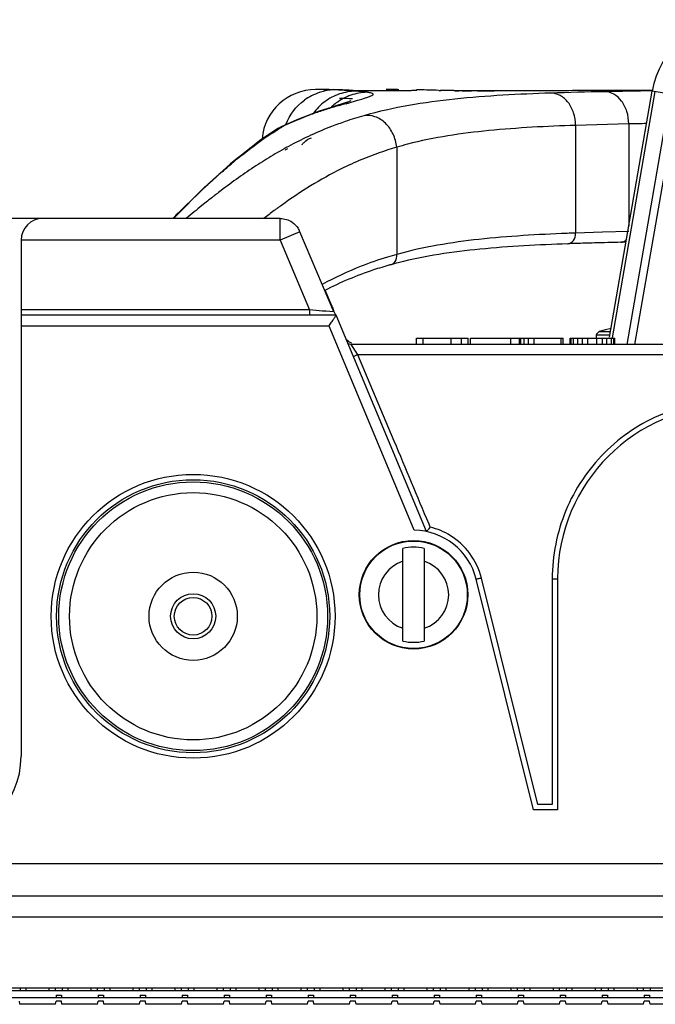
# Model space of a CAD drawing. Units: millimetres. Extents: x 6 to 2529, y -3 to 1779.
# Drawn here: x 574 to 633, y 233 to 325 of the extents above; entities that cross this region are included whole.
import ezdxf

# ---------------------------------------------------------------- set-up
doc = ezdxf.new("R2010")
doc.units = ezdxf.units.MM

msp = doc.modelspace()

# ---------------------------------------------------------------- linework, layer by layer
at = {"color": 7, "linetype": 'Continuous'}
for p, q in [((601.749, 318.51), (601.749, 318.51)), ((601.86, 318.51), (601.749, 318.51)), ((601.932, 318.51), (601.86, 318.51)), ((602.531, 318.51), (601.932, 318.51)), ((602.22, 318.51), (601.932, 318.51)), ((602.499, 318.51), (602.531, 318.51)), ((602.531, 318.51), (602.845, 318.509)), ((602.845, 318.509), (603.436, 318.501)), ((607.944, 318.418), (608.448, 318.421)), ((608.322, 318.509), (608.321, 318.51)), ((608.451, 318.51), (608.322, 318.509)), ((608.598, 318.51), (608.451, 318.51)), ((611.158, 318.449), (611.141, 318.451)), ((613.199, 318.432), (613.38, 318.43)), ((614.603, 318.408), (614.374, 318.41)), ((615.377, 318.401), (615.061, 318.404)), ((616.814, 318.394), (616.24, 318.396)), ((618.854, 318.391), (618.363, 318.391)), ((621.474, 318.394), (620.94, 318.393)), ((624.673, 318.404), (623.973, 318.402)), ((633.072, 318.441), (627.225, 318.415)), ((629.083, 295.478), (633.049, 318.376)), ((629.371, 295.428), (633.338, 318.326)), ((634.731, 318.084), (630.697, 294.793)), ((632.184, 318.437), (630.883, 318.431)), ((635.428, 317.963), (631.414, 294.793)), ((633.049, 318.441), (632.184, 318.437)), ((635.428, 317.963), (633.049, 318.376)), ((603.606, 316.96), (602.09, 316.49)), ((603.713, 317.015), (603.139, 316.815)), ((604.58, 317.186), (603.61, 316.961)), ((604.795, 317.375), (603.713, 317.015)), ((602.09, 316.49), (600.01, 315.702)), ((598.513, 315.032), (598.845, 315.152)), ((600.01, 315.702), (598.529, 315.041)), ((630.872, 315.314), (625.93, 315.182)), ((625.93, 315.182), (625.93, 305.161)), ((630.872, 315.314), (630.872, 305.809)), ((598.305, 314.921), (596.652, 313.821)), ((598.299, 314.917), (598.513, 315.032)), ((596.652, 313.821), (593.807, 311.567)), ((596.219, 313.475), (595.182, 312.657)), ((599.126, 313), (599.121, 312.997)), ((599.708, 313.252), (599.71, 313.253)), ((609.292, 313.145), (609.292, 303.176)), ((593.807, 311.567), (591.494, 309.484)), ((591.494, 309.484), (591.762, 309.695)), ((592.64, 310.514), (591.747, 309.712)), ((591.49, 309.48), (588.521, 306.51)), ((591.489, 309.48), (591.493, 309.483)), ((591.49, 309.48), (591.494, 309.484)), ((598.451, 306.51), (546.033, 306.51)), ((598.451, 304.51), (598.451, 306.51)), ((600.295, 305.284), (598.451, 304.51)), ((603.43, 297.817), (600.295, 305.284)), ((628.419, 305.24), (625.93, 305.161)), ((630.872, 305.299), (628.419, 305.24)), ((574.356, 304.51), (574.356, 256.51)), ((598.451, 304.51), (574.356, 304.51)), ((598.451, 304.51), (601.18, 298.01)), ((630.617, 304.309), (630.146, 304.299)), ((603.241, 298.396), (602.639, 299.835)), ((601.18, 298.01), (574.356, 298.01)), ((601.18, 298.01), (601.18, 297.51)), ((601.492, 297.983), (601.18, 298.01)), ((602.393, 297.906), (601.492, 297.983)), ((602.694, 297.88), (602.393, 297.906)), ((603.43, 297.817), (602.694, 297.88)), ((603.241, 298.396), (603.242, 298.396)), ((603.33, 298.189), (603.242, 298.396)), ((603.453, 297.901), (603.33, 298.189)), ((603.66, 297.51), (574.356, 297.51)), ((612.06, 277.388), (603.66, 297.51)), ((602.994, 296.51), (574.356, 296.51)), ((604.336, 293.294), (602.994, 296.51)), ((628.125, 296.006), (627.827, 295.708)), ((628.125, 296.006), (629.174, 296.006)), ((604.821, 295.063), (604.596, 295.266)), ((611.137, 294.793), (611.137, 295.393)), ((611.137, 295.393), (615.946, 295.393)), ((611.762, 294.793), (611.762, 295.393)), ((614.366, 294.793), (614.366, 295.393)), ((615.304, 294.793), (615.304, 295.393)), ((615.946, 294.793), (615.946, 295.393)), ((616.137, 294.793), (616.137, 295.393)), ((616.137, 295.393), (624.766, 295.393)), ((619.887, 294.793), (619.887, 295.393)), ((620.72, 294.793), (620.72, 295.393)), ((620.825, 294.793), (620.825, 295.393)), ((621.137, 294.793), (621.137, 295.393)), ((621.554, 294.793), (621.554, 295.393)), ((622.075, 294.793), (622.075, 295.393)), ((624.575, 294.793), (624.575, 295.393)), ((624.766, 294.793), (624.766, 295.393)), ((625.408, 294.793), (625.408, 295.393)), ((625.408, 295.393), (629.575, 295.393)), ((625.512, 294.793), (625.512, 295.393)), ((625.72, 294.793), (625.72, 295.393)), ((626.137, 294.793), (626.137, 295.393)), ((626.554, 294.793), (626.554, 295.393)), ((627.075, 294.793), (627.075, 295.393)), ((627.827, 295.708), (627.827, 295.708)), ((627.827, 295.707), (627.827, 295.393)), ((627.908, 294.793), (627.908, 295.393)), ((628.429, 294.793), (628.429, 295.393)), ((628.845, 294.793), (628.845, 295.393)), ((629.262, 294.793), (629.262, 295.393)), ((629.47, 294.793), (629.47, 295.393)), ((629.575, 294.793), (629.575, 295.393)), ((704.295, 294.793), (605.009, 294.793)), ((610.926, 277.51), (604.336, 293.294)), ((704.295, 293.837), (605.686, 293.837)), ((607.076, 290.528), (605.686, 293.837)), ((609.056, 285.809), (607.076, 290.528)), ((612.412, 277.799), (612.293, 278.082)), ((609.856, 267.202), (609.856, 275.818)), ((611.856, 275.818), (611.856, 267.202)), ((622.413, 251.988), (617.163, 273.06)), ((623.756, 272.988), (623.756, 251.988)), ((624.256, 273.01), (624.256, 251.51)), ((622.022, 251.51), (616.678, 272.961)), ((623.756, 251.988), (622.413, 251.988)), ((624.256, 251.51), (622.022, 251.51)), ((516.786, 246.51), (1015.356, 246.51)), ((516.471, 243.51), (1015.356, 243.51)), ((1015.356, 241.51), (516.528, 241.51)), ((515.457, 234.71), (640.257, 234.71)), ((765.223, 234.91), (515.493, 234.91)), ((574.279, 234.91), (574.279, 234.71)), ((574.83, 234.71), (574.83, 234.91)), ((576.98, 234.71), (576.98, 234.91)), ((577.529, 234.91), (577.529, 234.71)), ((578.185, 234.91), (578.185, 234.71)), ((578.736, 234.71), (578.736, 234.91)), ((580.886, 234.71), (580.886, 234.91)), ((581.435, 234.91), (581.435, 234.71)), ((582.091, 234.91), (582.091, 234.71)), ((582.642, 234.71), (582.642, 234.91)), ((584.792, 234.71), (584.792, 234.91)), ((585.341, 234.91), (585.341, 234.71)), ((585.998, 234.91), (585.998, 234.71)), ((586.548, 234.71), (586.548, 234.91)), ((588.698, 234.71), (588.698, 234.91)), ((589.248, 234.91), (589.248, 234.71)), ((589.904, 234.91), (589.904, 234.71)), ((590.455, 234.71), (590.455, 234.91)), ((592.605, 234.71), (592.605, 234.91)), ((593.154, 234.91), (593.154, 234.71)), ((593.81, 234.91), (593.81, 234.71)), ((594.361, 234.71), (594.361, 234.91)), ((596.511, 234.71), (596.511, 234.91)), ((597.06, 234.91), (597.06, 234.71)), ((597.716, 234.91), (597.716, 234.71)), ((598.267, 234.71), (598.267, 234.91)), ((600.417, 234.71), (600.417, 234.91)), ((600.966, 234.91), (600.966, 234.71)), ((601.623, 234.91), (601.623, 234.71)), ((602.173, 234.71), (602.173, 234.91)), ((604.323, 234.71), (604.323, 234.91)), ((604.873, 234.91), (604.873, 234.71)), ((605.529, 234.91), (605.529, 234.71)), ((606.08, 234.71), (606.08, 234.91)), ((608.23, 234.71), (608.23, 234.91)), ((608.779, 234.91), (608.779, 234.71)), ((609.435, 234.91), (609.435, 234.71)), ((609.986, 234.71), (609.986, 234.91)), ((612.136, 234.71), (612.136, 234.91)), ((612.685, 234.91), (612.685, 234.71)), ((613.341, 234.91), (613.341, 234.71)), ((613.892, 234.71), (613.892, 234.91)), ((616.042, 234.71), (616.042, 234.91)), ((616.591, 234.91), (616.591, 234.71)), ((617.248, 234.91), (617.248, 234.71)), ((617.798, 234.71), (617.798, 234.91)), ((619.948, 234.71), (619.948, 234.91)), ((620.498, 234.91), (620.498, 234.71)), ((621.154, 234.91), (621.154, 234.71)), ((621.705, 234.71), (621.705, 234.91)), ((623.855, 234.71), (623.855, 234.91)), ((624.404, 234.91), (624.404, 234.71)), ((625.06, 234.91), (625.06, 234.71)), ((625.611, 234.71), (625.611, 234.91)), ((627.761, 234.71), (627.761, 234.91)), ((628.31, 234.91), (628.31, 234.71)), ((628.966, 234.91), (628.966, 234.71)), ((629.517, 234.71), (629.517, 234.91)), ((631.667, 234.71), (631.667, 234.91)), ((632.216, 234.91), (632.216, 234.71)), ((632.873, 234.91), (632.873, 234.71)), ((640.257, 234.01), (515.457, 234.01)), ((574.254, 233.41), (574.201, 233.71)), ((577.554, 233.41), (577.607, 233.71)), ((577.607, 234.26), (577.607, 234.01)), ((577.607, 234.26), (578.107, 234.26)), ((578.107, 233.71), (577.607, 233.71)), ((578.107, 234.26), (578.107, 234.01)), ((578.16, 233.41), (578.107, 233.71)), ((581.46, 233.41), (581.513, 233.71)), ((581.513, 234.26), (581.513, 234.01)), ((581.513, 234.26), (582.013, 234.26)), ((582.013, 233.71), (581.513, 233.71)), ((582.013, 234.26), (582.013, 234.01)), ((582.066, 233.41), (582.013, 233.71)), ((585.367, 233.41), (585.42, 233.71)), ((585.42, 234.26), (585.42, 234.01)), ((585.42, 234.26), (585.92, 234.26)), ((585.92, 233.71), (585.42, 233.71)), ((585.92, 234.26), (585.92, 234.01)), ((585.972, 233.41), (585.92, 233.71)), ((589.273, 233.41), (589.326, 233.71)), ((589.326, 234.26), (589.326, 234.01)), ((589.326, 234.26), (589.826, 234.26)), ((589.826, 233.71), (589.326, 233.71)), ((589.826, 234.26), (589.826, 234.01)), ((589.879, 233.41), (589.826, 233.71)), ((593.179, 233.41), (593.232, 233.71)), ((593.232, 234.26), (593.232, 234.01)), ((593.232, 234.26), (593.732, 234.26)), ((593.732, 233.71), (593.232, 233.71)), ((593.732, 234.26), (593.732, 234.01)), ((593.785, 233.41), (593.732, 233.71)), ((597.085, 233.41), (597.138, 233.71)), ((597.138, 234.26), (597.138, 234.01)), ((597.138, 234.26), (597.638, 234.26)), ((597.638, 233.71), (597.138, 233.71)), ((597.638, 234.26), (597.638, 234.01)), ((597.691, 233.41), (597.638, 233.71)), ((600.992, 233.41), (601.045, 233.71)), ((601.045, 234.26), (601.045, 234.01)), ((601.045, 234.26), (601.545, 234.26)), ((601.545, 233.71), (601.045, 233.71)), ((601.545, 234.26), (601.545, 234.01)), ((601.597, 233.41), (601.545, 233.71)), ((604.898, 233.41), (604.951, 233.71)), ((604.951, 234.26), (604.951, 234.01)), ((604.951, 234.26), (605.451, 234.26)), ((605.451, 233.71), (604.951, 233.71)), ((605.451, 234.26), (605.451, 234.01)), ((605.504, 233.41), (605.451, 233.71)), ((608.804, 233.41), (608.857, 233.71)), ((608.857, 234.26), (608.857, 234.01)), ((608.857, 234.26), (609.357, 234.26)), ((609.357, 233.71), (608.857, 233.71)), ((609.357, 234.26), (609.357, 234.01)), ((609.41, 233.41), (609.357, 233.71)), ((612.71, 233.41), (612.763, 233.71)), ((612.763, 234.26), (612.763, 234.01)), ((612.763, 234.26), (613.263, 234.26)), ((613.263, 233.71), (612.763, 233.71)), ((613.263, 234.26), (613.263, 234.01)), ((613.316, 233.41), (613.263, 233.71)), ((616.617, 233.41), (616.67, 233.71)), ((616.67, 234.26), (616.67, 234.01)), ((616.67, 234.26), (617.17, 234.26)), ((617.17, 233.71), (616.67, 233.71)), ((617.17, 234.26), (617.17, 234.01)), ((617.222, 233.41), (617.17, 233.71)), ((620.523, 233.41), (620.576, 233.71)), ((620.576, 234.26), (620.576, 234.01)), ((620.576, 234.26), (621.076, 234.26)), ((621.076, 233.71), (620.576, 233.71)), ((621.076, 234.26), (621.076, 234.01)), ((621.129, 233.41), (621.076, 233.71)), ((624.429, 233.41), (624.482, 233.71)), ((624.482, 234.26), (624.482, 234.01)), ((624.482, 234.26), (624.982, 234.26)), ((624.982, 233.71), (624.482, 233.71)), ((624.982, 234.26), (624.982, 234.01)), ((625.035, 233.41), (624.982, 233.71)), ((628.335, 233.41), (628.388, 233.71)), ((628.388, 234.26), (628.388, 234.01)), ((628.388, 234.26), (628.888, 234.26)), ((628.888, 233.71), (628.388, 233.71)), ((628.888, 234.26), (628.888, 234.01)), ((628.941, 233.41), (628.888, 233.71)), ((632.242, 233.41), (632.295, 233.71)), ((632.295, 234.26), (632.295, 234.01)), ((632.295, 234.26), (632.795, 234.26)), ((632.795, 233.71), (632.295, 233.71)), ((632.795, 234.26), (632.795, 234.01)), ((632.847, 233.41), (632.795, 233.71)), ((577.554, 233.41), (574.254, 233.41)), ((581.46, 233.41), (578.16, 233.41)), ((585.367, 233.41), (582.066, 233.41)), ((589.273, 233.41), (585.972, 233.41)), ((593.179, 233.41), (589.879, 233.41)), ((597.085, 233.41), (593.785, 233.41)), ((600.992, 233.41), (597.691, 233.41)), ((604.898, 233.41), (601.597, 233.41)), ((608.804, 233.41), (605.504, 233.41)), ((612.71, 233.41), (609.41, 233.41)), ((616.617, 233.41), (613.316, 233.41)), ((620.523, 233.41), (617.222, 233.41)), ((624.429, 233.41), (621.129, 233.41)), ((628.335, 233.41), (625.035, 233.41)), ((632.242, 233.41), (628.941, 233.41)), ((636.148, 233.41), (632.847, 233.41))]:
    msp.add_line(p, q, dxfattribs=at)
for points in [[(615.528, 318.401), (615.003, 318.405), (614.552, 318.409), (614.173, 318.414), (613.863, 318.419), (613.622, 318.423), (613.451, 318.427), (613.382, 318.429)], [(630.883, 318.431), (629.58, 318.425), (628.285, 318.419), (627.009, 318.414), (625.76, 318.409), (624.546, 318.404), (623.375, 318.4), (622.252, 318.396), (621.184, 318.394), (620.176, 318.392), (619.23, 318.391), (618.35, 318.391), (617.539, 318.392), (616.797, 318.394), (616.126, 318.397), (615.528, 318.401)], [(605.031, 317.459), (605.013, 317.452), (604.795, 317.375)], [(596.816, 313.933), (596.716, 313.867), (596.691, 313.847)], [(594.617, 312.211), (593.872, 311.623), (593.832, 311.587)], [(603.626, 297.51), (603.566, 297.643), (603.453, 297.901)], [(629.222, 296.282), (628.691, 296.148), (628.125, 296.006)], [(605.009, 294.793), (604.797, 294.841), (604.764, 294.866)]]:
    msp.add_lwpolyline(points, dxfattribs=at)
for centre, radius in [((590.356, 269.51), 13.2), ((590.356, 269.51), 12.7), ((590.361, 269.51), 12.5), ((590.361, 269.51), 11.5), ((610.856, 271.51), 5.05), ((610.856, 271.51), 5), ((590.361, 269.51), 4.1), ((590.361, 269.51), 2.1), ((590.356, 269.51), 1.75)]:
    msp.add_circle(centre, radius, dxfattribs=at)
for centre, radius, start, end in [((640.932, 317.01), 8, 90.00003, 170.17209), ((601.749, 313.51), 5, 89.99982, 175.10689), ((603.653, 313.477), 5.005, 108.15708, 126.08598), ((603.638, 313.501), 4.978, 102.57832, 108.08611), ((603.644, 313.481), 4.998, 90.13207, 102.58985), ((605.553, 313.411), 4.95, 108.76687, 126.6585), ((602.553, 272.416), 46.093, 87.88826, 88.90277), ((601.105, 267.805), 50.737, 86.85775, 87.14453), ((606.651, 313.304), 4.956, 109.14248, 126.92432), ((601.073, 267.288), 51.255, 86.49596, 86.85465), ((605.535, 313.433), 4.925, 90.71987, 108.65527), ((600.264, 254.594), 63.975, 85.73989, 86.46706), ((602.892, 282.315), 36.188, 86.5565, 87.84672), ((598.304, 228.28), 90.361, 85.44926, 85.74007), ((606.633, 313.327), 4.928, 91.20233, 109.03355), ((603.058, 285.278), 33.221, 86.21534, 86.5354), ((603.013, 287.415), 31.039, 83.49471, 85.45413), ((606.718, 533.188), 214.773, 269.83517, 270.32702), ((606.837, 671.655), 353.238, 270.26123, 270.58651), ((608.714, 189.973), 128.536, 88.79012, 88.91776), ((608.554, 182.972), 135.539, 88.42284, 88.78499), ((607.603, 149.544), 168.981, 88.10248, 88.41246), ((613.848, 338.253), 19.832, 268.12294, 268.51704), ((616.795, 528.011), 209.615, 269.40088, 269.52608), ((617.815, 667.907), 349.514, 269.60033, 269.74175), ((618.747, 942.883), 624.492, 269.822655, 269.964723), ((635.22, -24.705), 343.082, 91.10195, 91.93763), ((640.476, -299.406), 617.834, 90.68663, 91.099309), ((605.603, 313.36), 5.022, 126.76499, 144.46729), ((606.667, 313.29), 4.977, 126.97108, 133.52412), ((612.916, 284.245), 33.979, 104.20172, 106.16636), ((602.999, 280.276), 37.43, 86.65298, 88.50277), ((612.285, 286.425), 31.71, 108.3228, 110.52267), ((612.372, 286.17), 31.98, 106.18981, 108.32583), ((616.095, 281.615), 35.847, 105.99128, 108.86345), ((611.465, 293.295), 25.238, 120.00255, 120.7383), ((641.02, -205.445), 520.858, 90.9328, 91.11634), ((611.768, 292.786), 25.831, 120.7376, 121.3166), ((617.909, 278.612), 39.329, 118.01036, 120.76588), ((618.679, 281.332), 33.169, 104.63518, 106.44044), ((620.569, 274.15), 44.523, 120.77003, 123.18197), ((600.276, 311.107), 2.215, 121.44316, 128.09517), ((618.17, 282.697), 31.716, 106.25609, 112.49832), ((638.109, 259.593), 68.251, 131.29694, 131.75923), ((670.348, 225.168), 115.415, 132.91389, 133.07707), ((646.008, 250.772), 80.091, 131.77183, 132.63302), ((636.325, 252.015), 71.704, 127.68085, 127.95791), ((634.626, 254.218), 68.922, 127.19529, 127.68215), ((639.716, 247.689), 77.201, 127.9672, 128.96039), ((647, 238.697), 88.773, 128.96679, 130.18535), ((635.263, 256.746), 62.82, 126.49983, 127.60116), ((632.643, 260.271), 58.428, 126.17457, 126.4899), ((631.249, 262.18), 56.064, 125.652, 126.17605), ((576.356, 304.51), 2, 90, 180), ((598.449, 304.508), 2.002, 22.82781, 33.94943), ((634.047, 83.753), 221.556, 92.09974, 92.30452), ((634.304, 55.972), 248.355, 91.92561, 92.09992), ((635.546, 18.31), 286.038, 91.57329, 91.92074), ((637.722, -61.678), 366.055, 91.18586, 91.57002), ((618.198, 270.99), 33.395, 107.01057, 111.47558), ((618.795, 269.087), 35.389, 105.57768, 107.03452), ((618.001, 268.876), 34.603, 104.32524, 105.65364), ((618.037, 271.469), 32.89, 111.5205, 118.4692), ((641.529, 314.419), 41.505, 202.70862, 203.40161), ((640.356, 273.01), 16.1, 0, 180), ((610.841, 271.452), 6.539, 58.18115, 76.09792), ((610.856, 271.51), 6, 13.99006, 89.33184), ((610.856, 271.51), 4.423, 76.93191, 103.06809), ((610.856, 271.51), 3.268, 107.81848, 252.18152), ((610.856, 271.51), 3.268, 287.81848, 72.18152), ((610.856, 271.51), 4.423, 256.93191, 283.06809), ((566.356, 256.51), 8, 180, 0)]:
    msp.add_arc(centre, radius, start, end, dxfattribs=at)
for points, knots in [([(603.632, 318.479), (603.505, 318.485), (603.034, 318.503), (602.563, 318.508), (602.22, 318.51)], [0, 0, 0, 0, 0.270875, 1, 1, 1, 1]), ([(605.251, 318.426), (605.284, 318.424), (605.567, 318.418), (605.85, 318.417), (606.1, 318.416)], [0, 0, 0, 0, 0.115332, 1, 1, 1, 1]), ([(605.648, 317.508), (605.829, 317.561), (606.148, 317.658), (606.564, 317.785), (606.861, 317.905), (607.036, 317.97), (607.141, 318.094), (606.996, 318.181), (606.812, 318.214), (606.635, 318.242), (606.53, 318.255)], [0, 0, 0, 0, 0.254799, 0.451915, 0.593003, 0.680172, 0.721296, 0.765936, 0.857138, 1, 1, 1, 1]), ([(623.62, 318.181), (620.64, 318.077), (614.795, 317.793), (608.979, 316.866), (606.22, 316.074)], [0, 0, 0, 0, 0.509554, 1, 1, 1, 1]), ([(609.501, 318.5), (609.404, 318.502), (609.103, 318.508), (608.802, 318.51), (608.598, 318.51)], [0, 0, 0, 0, 0.321754, 1, 1, 1, 1]), ([(610.453, 318.435), (610.514, 318.436), (610.706, 318.438), (610.897, 318.441), (611.028, 318.444)], [0, 0, 0, 0, 0.31785, 1, 1, 1, 1]), ([(611.028, 318.444), (611.046, 318.444), (611.09, 318.448), (611.137, 318.439), (611.16, 318.449)], [0, 0, 0, 0, 0.418707, 1, 1, 1, 1]), ([(614.374, 318.41), (614.267, 318.412), (613.921, 318.416), (613.575, 318.422), (613.335, 318.428)], [0, 0, 0, 0, 0.307601, 1, 1, 1, 1]), ([(620.94, 318.393), (620.76, 318.393), (620.064, 318.392), (619.369, 318.391), (618.854, 318.391)], [0, 0, 0, 0, 0.259692, 1, 1, 1, 1]), ([(623.973, 318.402), (623.76, 318.401), (622.927, 318.398), (622.094, 318.396), (621.474, 318.394)], [0, 0, 0, 0, 0.255947, 1, 1, 1, 1]), ([(625.93, 315.182), (625.924, 315.571), (625.801, 316.33), (625.309, 317.32), (624.555, 318.01), (623.918, 318.185), (623.62, 318.181)], [0, 0, 0, 0, 0.281306, 0.546525, 0.784464, 1, 1, 1, 1]), ([(630.872, 315.314), (630.869, 315.702), (630.753, 316.457), (630.278, 317.445), (629.542, 318.137), (628.916, 318.315), (628.622, 318.314)], [0, 0, 0, 0, 0.282861, 0.548586, 0.785838, 1, 1, 1, 1]), ([(604.58, 317.186), (604.678, 317.217), (605.034, 317.325), (605.39, 317.431), (605.648, 317.508)], [0, 0, 0, 0, 0.276226, 1, 1, 1, 1]), ([(601.169, 316.123), (600.987, 316.055), (600.204, 315.753), (599.432, 315.422), (598.845, 315.152)], [0, 0, 0, 0, 0.230754, 1, 1, 1, 1]), ([(609.292, 313.145), (609.25, 313.568), (609.022, 314.392), (608.309, 315.409), (607.327, 316.054), (606.564, 316.134), (606.22, 316.074)], [0, 0, 0, 0, 0.270959, 0.534141, 0.777055, 1, 1, 1, 1]), ([(604.505, 315.536), (604.077, 315.39), (602.345, 314.759), (600.666, 313.986), (599.439, 313.334)], [0, 0, 0, 0, 0.245846, 1, 1, 1, 1]), ([(625.93, 315.182), (623.234, 315.087), (617.992, 314.83), (612.769, 314.071), (610.299, 313.425)], [0, 0, 0, 0, 0.513712, 1, 1, 1, 1]), ([(596.35, 313.522), (596.517, 313.643), (597.167, 314.107), (597.835, 314.545), (598.342, 314.853)], [0, 0, 0, 0, 0.257835, 1, 1, 1, 1]), ([(593.066, 310.869), (593.339, 311.109), (594.404, 312.029), (595.505, 312.908), (596.35, 313.522)], [0, 0, 0, 0, 0.25812, 1, 1, 1, 1]), ([(600.473, 313.385), (600.534, 313.46), (600.783, 313.732), (601.105, 313.941), (601.362, 314.032)], [0, 0, 0, 0, 0.262155, 1, 1, 1, 1]), ([(606.034, 311.999), (605.389, 311.732), (602.777, 310.54), (600.335, 309.001), (598.571, 307.736)], [0, 0, 0, 0, 0.243227, 1, 1, 1, 1]), ([(588.46, 306.522), (588.719, 306.777), (589.729, 307.77), (590.752, 308.751), (591.522, 309.471)], [0, 0, 0, 0, 0.256059, 1, 1, 1, 1]), ([(625.138, 305.13), (622.401, 305.02), (617.079, 304.726), (611.787, 303.873), (609.292, 303.176)], [0, 0, 0, 0, 0.513914, 1, 1, 1, 1]), ([(625.203, 304.161), (625.403, 304.163), (625.835, 304.449), (625.934, 304.916), (625.93, 305.161)], [0, 0, 0, 0, 0.449271, 1, 1, 1, 1]), ([(625.203, 304.161), (622.477, 304.061), (617.191, 303.794), (611.925, 303.038), (609.439, 302.403)], [0, 0, 0, 0, 0.51533, 1, 1, 1, 1]), ([(630.146, 304.299), (630.197, 304.3), (630.416, 304.332), (630.599, 304.492), (630.69, 304.632)], [0, 0, 0, 0, 0.235605, 1, 1, 1, 1]), ([(608.664, 302.195), (608.856, 302.223), (609.244, 302.503), (609.313, 302.953), (609.292, 303.176)], [0, 0, 0, 0, 0.464194, 1, 1, 1, 1]), ([(608.664, 302.195), (608.148, 302.05), (606.066, 301.415), (604.049, 300.567), (602.592, 299.816)], [0, 0, 0, 0, 0.246496, 1, 1, 1, 1]), ([(602.994, 296.51), (603.072, 296.628), (603.22, 296.851), (603.403, 297.122), (603.519, 297.303), (603.602, 297.413), (603.617, 297.459), (603.669, 297.51), (603.66, 297.51)], [0, 0, 0, 0, 0.352932, 0.672402, 0.804408, 0.908483, 0.976563, 1, 1, 1, 1]), ([(627.827, 295.707), (627.827, 295.707), (627.831, 295.707), (627.836, 295.706), (627.847, 295.706), (627.861, 295.705), (627.88, 295.705), (627.912, 295.705), (627.961, 295.706), (628.027, 295.705), (628.104, 295.705), (628.188, 295.705), (628.312, 295.705), (628.478, 295.705), (628.686, 295.706), (628.901, 295.706), (629.048, 295.706), (629.122, 295.706)], [0, 0, 0, 0, 0.001654, 0.006423, 0.014432, 0.025707, 0.040147, 0.057535, 0.100286, 0.152226, 0.211735, 0.27734, 0.347857, 0.499735, 0.661265, 0.828742, 1, 1, 1, 1]), ([(605.043, 294.77), (605.037, 294.776), (605.027, 294.785), (605.014, 294.793), (605.009, 294.793)], [0, 0, 0, 0, 0.640712, 1, 1, 1, 1]), ([(605.686, 293.837), (605.563, 294.032), (605.353, 294.343), (605.149, 294.667), (605.043, 294.77)], [0, 0, 0, 0, 0.609912, 1, 1, 1, 1]), ([(605.686, 293.837), (605.645, 293.82), (605.511, 293.764), (605.375, 293.709), (605.279, 293.677)], [0, 0, 0, 0, 0.303976, 1, 1, 1, 1]), ([(656.956, 272.988), (656.956, 275.145), (656.092, 279.508), (652.404, 285.026), (646.878, 288.722), (640.358, 290.021), (633.837, 288.724), (628.311, 285.028), (624.62, 279.511), (623.756, 275.147), (623.756, 272.988)], [0, 0, 0, 0, 0.124887, 0.249869, 0.374901, 0.499964, 0.625027, 0.750058, 0.875038, 1, 1, 1, 1]), ([(612.412, 277.799), (612.369, 277.749), (612.288, 277.656), (612.19, 277.543), (612.128, 277.469), (612.084, 277.427), (612.073, 277.408), (612.046, 277.391), (612.05, 277.39)], [0, 0, 0, 0, 0.362318, 0.681254, 0.810082, 0.911105, 0.977246, 1, 1, 1, 1]), ([(617.163, 273.06), (617.102, 273.044), (616.991, 273.02), (616.832, 272.976), (616.752, 272.978), (616.681, 272.948), (616.678, 272.961)], [0, 0, 0, 0, 0.382116, 0.706352, 0.922376, 1, 1, 1, 1]), ([(623.756, 272.988), (623.82, 272.988), (623.934, 272.991), (624.101, 272.988), (624.178, 273.009), (624.256, 272.997), (624.256, 273.01)], [0, 0, 0, 0, 0.38128, 0.705645, 0.922093, 1, 1, 1, 1])]:
    msp.add_open_spline(points, degree=3, knots=knots, dxfattribs=at)
for points in [[(627.225, 318.415), (626.375, 318.411), (625.524, 318.407), (624.673, 318.404)], [(598.984, 315.271), (599.321, 316.153), (599.942, 316.964), (600.705, 317.521)], [(596.202, 311.414), (595.093, 310.69), (594.015, 309.92), (592.96, 309.12)], [(598.451, 306.51), (598.835, 306.51), (599.234, 306.39), (599.555, 306.178)], [(599.555, 306.178), (599.773, 306.034), (599.965, 305.842), (600.11, 305.626)], [(605.104, 294.906), (604.923, 294.981), (604.753, 295.095), (604.614, 295.235)], [(612.293, 278.082), (611.215, 280.658), (610.136, 283.234), (609.056, 285.809)], [(616.075, 275.362), (615.593, 276.012), (614.976, 276.581), (614.288, 277.008)], [(617.163, 273.06), (616.958, 273.883), (616.581, 274.681), (616.075, 275.362)]]:
    msp.add_open_spline(points, degree=3, dxfattribs=at)

doc.saveas('drawing.dxf')
